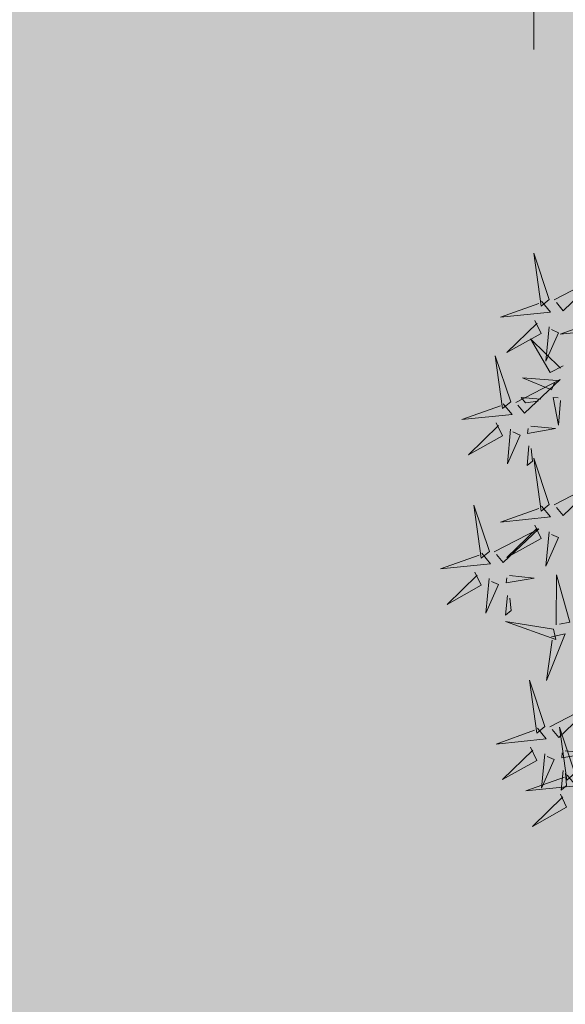
# Model space of a CAD drawing. Units: metres. Extents: x 546118 to 553323, y 6583510 to 6584608.
# Drawn here: x 553098 to 553100, y 6584506 to 6584510 of the extents above; entities that cross this region are included whole.
import ezdxf

# ---------------------------------------------------------------- set-up
doc = ezdxf.new("R2010")
doc.units = ezdxf.units.M
doc.header["$LTSCALE"] = 0.5
for name, color, linetype in [('+PUUD', 86, 'Continuous'), ('HALJASTUS', 3, 'Continuous'), ('Planeeritav haljastus', 7, 'Continuous'), ('RAJATIS', 7, 'Continuous')]:
    doc.layers.add(name, color=color, linetype=linetype)

# ---------------------------------------------------------------- blocks, each defined once
blk = doc.blocks.new('HEIN_7')
at = {"layer": 'HALJASTUS', "linetype": 'Continuous', "lineweight": 0}
for p, q in [((-0.4551, 0.7612), (-0.4551, -0.761)), ((0.455, 0.7612), (0.455, -0.761))]:
    blk.add_line(p, q, dxfattribs=at)
blk = doc.blocks.new('dsfsdf')
at = {"layer": '+PUUD', "color": 78, "lineweight": 13}
for points in [[(545103.6372, 6584746.4481), (545103.5879, 6584746.5957), (545103.6114, 6584746.4268), (545103.6372, 6584746.4481)], [(545103.653, 6584746.4466), (545103.7949, 6584746.5202), (545103.6814, 6584746.4121), (545103.6601, 6584746.438)], [(545103.6129, 6584746.4425), (545103.6414, 6584746.4081), (545103.4811, 6584746.3918), (545103.6043, 6584746.4354)], [(545103.5912, 6584746.3812), (545103.611, 6584746.3396), (545103.5021, 6584746.2787), (545103.5983, 6584746.3725)], [(545103.6368, 6584746.3609), (545103.6263, 6584746.2508), (545103.6668, 6584746.3421), (545103.644, 6584746.3523)], [(545103.8041, 6584746.388), (545103.8325, 6584746.3535), (545103.6723, 6584746.3373), (545103.7954, 6584746.3809)], [(545103.6815, 6584746.2358), (545103.6404, 6584746.2151), (545103.5773, 6584746.3228), (545103.6731, 6584746.2285)], [(545103.5144, 6584746.1209), (545103.465, 6584746.2685), (545103.4885, 6584746.0996), (545103.5144, 6584746.1209)], [(545103.5301, 6584746.1193), (545103.672, 6584746.1929), (545103.5585, 6584746.0849), (545103.5372, 6584746.1107)], [(545103.6622, 6584746.1897), (545103.5519, 6584746.198), (545103.644, 6584746.1594), (545103.6537, 6584746.1824)], [(545103.49, 6584746.1153), (545103.5185, 6584746.0808), (545103.3582, 6584746.0646), (545103.4814, 6584746.1082)], [(545103.6101, 6584746.1302), (545103.5471, 6584746.135), (545103.5617, 6584746.118), (545103.6017, 6584746.123)], [(545103.6731, 6584746.1255), (545103.6671, 6584746.0468), (545103.6501, 6584746.1352), (545103.6659, 6584746.134)], [(545103.4683, 6584746.0539), (545103.4881, 6584746.0123), (545103.3792, 6584745.9514), (545103.4754, 6584746.0453)], [(545103.514, 6584746.0336), (545103.5035, 6584745.9235), (545103.5439, 6584746.0149), (545103.5211, 6584746.025)], [(545103.5784, 6584746.0433), (545103.657, 6584746.0356), (545103.5683, 6584746.0204), (545103.5698, 6584746.0362)], [(545103.5724, 6584745.9804), (545103.5663, 6584745.9175), (545103.5836, 6584745.9317), (545103.5795, 6584745.9717)], [(545103.6372, 6584745.7936), (545103.5879, 6584745.9412), (545103.6114, 6584745.7723), (545103.6372, 6584745.7936)], [(545103.653, 6584745.7921), (545103.7949, 6584745.8656), (545103.6814, 6584745.7576), (545103.6601, 6584745.7835)], [(545103.4461, 6584745.6436), (545103.3967, 6584745.7912), (545103.4203, 6584745.6223), (545103.4461, 6584745.6436)], [(545103.6129, 6584745.788), (545103.6414, 6584745.7535), (545103.4811, 6584745.7373), (545103.6043, 6584745.7809)], [(545103.4618, 6584745.6421), (545103.6037, 6584745.7156), (545103.4903, 6584745.6076), (545103.4689, 6584745.6335)], [(545103.5912, 6584745.7267), (545103.611, 6584745.6851), (545103.5021, 6584745.6242), (545103.5983, 6584745.718)], [(545103.6368, 6584745.7064), (545103.6263, 6584745.5963), (545103.6668, 6584745.6876), (545103.644, 6584745.6977)], [(545103.4218, 6584745.638), (545103.4502, 6584745.6035), (545103.29, 6584745.5873), (545103.4132, 6584745.6309)], [(545103.4, 6584745.5767), (545103.4199, 6584745.5351), (545103.3109, 6584745.4742), (545103.4072, 6584745.568)], [(545103.4457, 6584745.5564), (545103.4352, 6584745.4463), (545103.4757, 6584745.5376), (545103.4528, 6584745.5477)], [(545103.5101, 6584745.566), (545103.5887, 6584745.5584), (545103.5, 6584745.5432), (545103.5015, 6584745.5589)], [(545103.6595, 6584745.4084), (545103.6602, 6584745.5683), (545103.7033, 6584745.4176), (545103.6705, 6584745.4107)], [(545103.5041, 6584745.5031), (545103.4981, 6584745.4402), (545103.5153, 6584745.4544), (545103.5112, 6584745.4945)], [(545103.6509, 6584745.3952), (545103.4972, 6584745.4199), (545103.6578, 6584745.3624), (545103.6509, 6584745.3952)], [(545103.6446, 6584745.371), (545103.6883, 6584745.3802), (545103.6284, 6584745.2308), (545103.6469, 6584745.3601)], [(545103.6236, 6584745.0845), (545103.5742, 6584745.2322), (545103.5978, 6584745.0632), (545103.6236, 6584745.0845)], [(545103.6393, 6584745.083), (545103.7812, 6584745.1566), (545103.6678, 6584745.0485), (545103.6464, 6584745.0744)], [(545103.5993, 6584745.079), (545103.6277, 6584745.0445), (545103.4675, 6584745.0282), (545103.5906, 6584745.0719)], [(545103.7192, 6584744.9346), (545103.6698, 6584745.0822), (545103.6933, 6584744.9132), (545103.7192, 6584744.9346)], [(545103.5775, 6584745.0176), (545103.5974, 6584744.976), (545103.4884, 6584744.9151), (545103.5846, 6584745.009)], [(545103.6232, 6584744.9973), (545103.6127, 6584744.8872), (545103.6531, 6584744.9785), (545103.6303, 6584744.9887)], [(545103.6876, 6584745.0069), (545103.7662, 6584744.9993), (545103.6775, 6584744.9841), (545103.679, 6584744.9998)], [(545103.6948, 6584744.929), (545103.7233, 6584744.8945), (545103.563, 6584744.8782), (545103.6862, 6584744.9219)], [(545103.6816, 6584744.944), (545103.6756, 6584744.8811), (545103.6928, 6584744.8953), (545103.6887, 6584744.9354)], [(545103.6731, 6584744.8676), (545103.6929, 6584744.826), (545103.584, 6584744.7651), (545103.6802, 6584744.859)]]:
    blk.add_lwpolyline(points, dxfattribs=at)

msp = doc.modelspace()

# ---------------------------------------------------------------- hatches: boundary and pattern name
at = {"layer": 'HALJASTUS', "true_color": 0xddefdc}
h = msp.add_hatch(color=254, dxfattribs=at)
h.paths.add_polyline_path([(553133.3493, 6584527.0693), (553076.07, 6584542.42), (553083.8774, 6584510.2648), (553121.9108, 6584497.3571)])
h.paths.add_polyline_path([(553177.096, 6584515.4508), (553154.69, 6584521.35), (553133.3493, 6584527.0693), (553121.9108, 6584497.3571), (553164.5573, 6584482.8809)])
h.paths.add_polyline_path([(553217.3466, 6584502.8798), (553187.24, 6584512.78), (553177.096, 6584515.4508), (553164.5573, 6584482.8809), (553204.4384, 6584469.3491)])
h.paths.add_polyline_path([(553256.84, 6584489.89), (553217.3469, 6584502.8794), (553204.4384, 6584469.3491), (553243.7907, 6584455.9938)])
at = {"layer": 'RAJATIS', "lineweight": 15, "ltscale": 0.1}
h = msp.add_hatch(dxfattribs=at)
h.set_pattern_fill('ANSI31', color=6, scale=0.5, style=0)
h.set_pattern_definition([(45, (-331.6714, 27.1294), (-1.12253201513, 1.12253201513), [])])
h.paths.add_polyline_path([(553103.7404, 6584503.5521, -0.305795), (553105.9554, 6584503.8663, -0.306148), (553107.522, 6584502.2663), (553120.2354, 6584497.9517), (553120.5632, 6584498.922), (553123.816, 6584497.8231), (553123.496, 6584496.8757), (553141.6137, 6584490.6965, -0.288994), (553143.7201, 6584491.0366, -0.317282), (553145.3673, 6584489.4226), (553182.9311, 6584476.6758, -0.297922), (553185.1027, 6584476.952, -0.316792), (553186.5727, 6584475.4385), (553202.7754, 6584469.9398), (553203.0868, 6584470.8613), (553206.3396, 6584469.7624), (553206.0302, 6584468.8463), (553212.4901, 6584466.5793, -0.334044), (553214.8816, 6584466.8254, -0.377932), (553216.2438, 6584464.4479, -0.635618), (553213.635, 6584461.9357), (553207.8279, 6584463.9681), (553207.6965, 6584463.581), (553203.9229, 6584464.8616), (553203.2222, 6584462.7994), (553241.4111, 6584449.8394), (553239.0584, 6584443.7013, -1), (553237.1909, 6584444.4171), (553238.7994, 6584448.6137), (553086.2787, 6584500.375), (553086.2054, 6584500.6768), (553084.0412, 6584501.4114), (553068.6568, 6584497.6952), (553070.8601, 6584486.5592, -0.605184), (553067.4862, 6584487.6428), (553065.8574, 6584496.9744), (553062.339, 6584497.4375, -1.0673), (553062.7274, 6584499.3969), (553065.4968, 6584499.0392, -0.545031), (553067.9233, 6584501.4022), (553068.0786, 6584500.6383), (553085.2049, 6584504.7975), (553084.7052, 6584506.8417), (553082.1674, 6584507.703), (553069.8068, 6584504.6679, -1.014683), (553069.3579, 6584506.6171), (553082.2573, 6584509.7845), (553082.6341, 6584509.6566, -0.533974), (553084.0662, 6584510.5), (553086.0955, 6584509.6051), (553090.4907, 6584508.0463)])
h.paths.add_polyline_path([(553118.8766, 6584493.261), (553118.3982, 6584491.8608), (553088.7306, 6584501.9316), (553088.5988, 6584502.4745), (553090.4715, 6584502.8901)], flags=16)
h.paths.add_polyline_path([(553121.2392, 6584492.4577), (553201.4134, 6584465.2486), (553200.9362, 6584463.8426), (553120.7658, 6584491.0571)], flags=16)

# ---------------------------------------------------------------- block references
at = {"layer": 'HALJASTUS', "linetype": 'Continuous', "lineweight": 0, "xscale": 0.5, "yscale": 0.5}
msp.add_blockref('HEIN_7', (553099.8614, 6584510.5777), dxfattribs=at)
at = {"layer": 'Planeeritav haljastus', "lineweight": 9, "xscale": 1.223966478835791, "yscale": 1.22396647837013, "zscale": 1.223966478835791}
msp.add_blockref('dsfsdf', (-114088.8855, -1474999.7015), dxfattribs=at)

doc.saveas('drawing.dxf')
